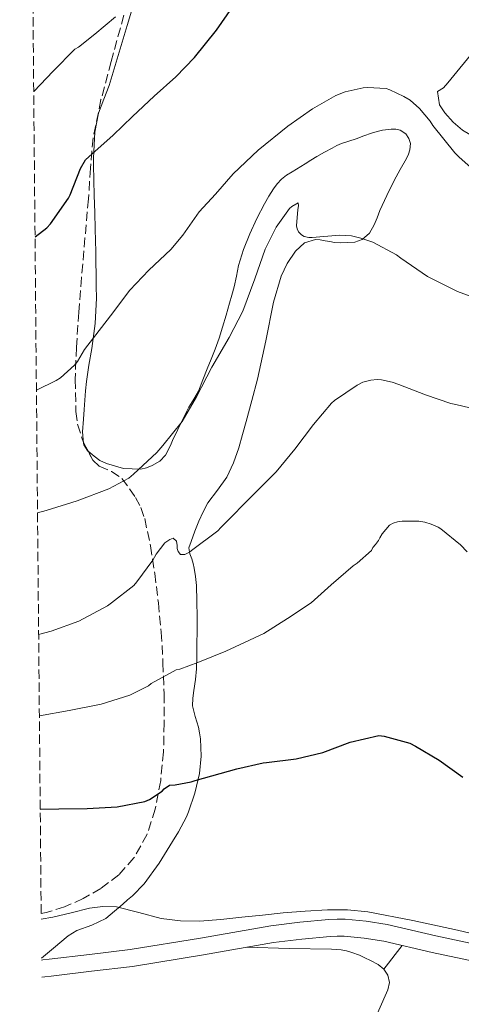
# Model space of a CAD drawing. Units: metres. Extents: x 563252 to 566692, y 4712527 to 4714872.
# Drawn here: x 563262 to 563344, y 4713250 to 4713434 of the extents above; entities that cross this region are included whole.
import ezdxf

# ---------------------------------------------------------------- set-up
doc = ezdxf.new("R2010")
doc.units = ezdxf.units.M
doc.header["$MEASUREMENT"] = 0
doc.linetypes.add('DGN Style 3', pattern=[2.435890702152634, 1.739921930109024, -0.6959687720436097])
for name, color, linetype, lineweight in [('Curva de nivel directora', 30, 'Continuous', 30), ('Curva de nivel intermedia', 30, 'Continuous', 0), ('Línea de cambio de uso (parcela vista)', 92, 'Continuous', 0), ('Línea de pista sin pavimentar', 7, 'Continuous', 0), ('Zona arbolada', 92, 'DGN Style 3', 0)]:
    doc.layers.add(name, color=color, linetype=linetype, lineweight=lineweight)

msp = doc.modelspace()

# ---------------------------------------------------------------- linework, layer by layer
at = {"layer": 'Curva de nivel directora', "color": 30, "linetype": 'Continuous', "lineweight": 30, "flags": 128}
for points, elevation in [([(563264.6999999998, 4713393.27), (563266.9100000005, 4713394.950000001), (563267.5799999988, 4713395.74), (563270.9499999996, 4713400.520000001), (563271.2600000001, 4713401.100000001), (563273.2099999993, 4713406.03), (563274.1399999991, 4713407.630000001), (563274.7499999993, 4713408.25), (563279.2699999989, 4713412.270000001), (563282.9099999999, 4713415.74), (563286.9099999986, 4713419.550000001), (563290.9999999991, 4713423.150000002), (563294.4700000002, 4713426.76), (563298.5899999997, 4713431.869999999), (563301.529999999, 4713436.17)], 525.0000000000001), ([(563265.6699999999, 4713286.420000002), (563269.1199999988, 4713286.460000002), (563274.4299999997, 4713286.550000001), (563280.0099999986, 4713286.830000001), (563285.1999999988, 4713287.820000002), (563286.0799999994, 4713288.230000002), (563288.4100000006, 4713289.800000001), (563288.8299999987, 4713290.220000002), (563289.7999999988, 4713290.869999999), (563290.8600000005, 4713290.940000001), (563293.8499999989, 4713291.5), (563294.5899999987, 4713291.770000001), (563302.3499999993, 4713293.930000001), (563307.28, 4713295.070000002), (563307.8999999992, 4713295.130000002), (563313.4200000003, 4713295.830000003), (563318.409999999, 4713297.000000001), (563323.5299999998, 4713298.9), (563328.8899999998, 4713300.180000002), (563329.8699999988, 4713300.070000002), (563334.6499999999, 4713298.76), (563335.6899999992, 4713298.17), (563340.1199999994, 4713295.580000001), (563344.5699999996, 4713292.420000001)], 500.0000000000003)]:
    msp.add_lwpolyline(points, dxfattribs=dict(at, elevation=elevation))
at = {"layer": 'Curva de nivel intermedia', "color": 30, "linetype": 'Continuous', "lineweight": 0, "flags": 128}
for points, elevation in [([(563264.4500000018, 4713420.409999999), (563268.0599999994, 4713424.189999999), (563272.1400000008, 4713428.310000001), (563272.7900000013, 4713428.7), (563275.8500000011, 4713431.13), (563279.6900000012, 4713434.38)], 530.0000000000001), ([(563264.9600000014, 4713364.65), (563268.6500000017, 4713366.430000001), (563269.4200000007, 4713366.949999998), (563272.0800000004, 4713369.34), (563272.5900000001, 4713369.98), (563273.9500000012, 4713372.220000002), (563278.7700000004, 4713378.509999999), (563282.4100000014, 4713383.319999998), (563285.9500000019, 4713387.05), (563290.0500000013, 4713390.919999998), (563292.2700000008, 4713393.609999999), (563295.3600000021, 4713397.960000002), (563298.4000000019, 4713401.259999999), (563301.6900000023, 4713405.029999999), (563306.3500000002, 4713409.449999998), (563311.8700000012, 4713413.95), (563316.4800000001, 4713417.180000001), (563320.860000001, 4713419.660000001), (563322.570000001, 4713420.329999999), (563325.9300000004, 4713421.08), (563326.7300000007, 4713421.140000001), (563330.250000001, 4713420.949999998), (563330.9300000005, 4713420.74), (563333.5500000002, 4713419.509999999), (563334.7200000014, 4713418.779999998), (563336.4600000003, 4713417.26), (563338.4500000019, 4713414.899999999), (563338.9600000015, 4713414.100000001), (563343.0400000007, 4713408.939999999), (563343.87, 4713408.17), (563347.6600000008, 4713404.810000001)], 520), ([(563265.1600000004, 4713341.720000001), (563266.7800000008, 4713342.17), (563272.5400000009, 4713344.009999999), (563278.490000001, 4713346.199999999), (563282.2100000003, 4713348.220000001), (563283.0900000009, 4713348.949999998), (563287.4500000018, 4713352.999999999), (563288.5600000004, 4713354.329999999), (563292.1600000013, 4713358.779999998), (563294.8100000002, 4713363.399999999), (563297.6900000012, 4713368.92), (563300.9299999999, 4713374.470000001), (563303.4900000015, 4713379.419999998), (563305.7300000011, 4713385.429999999), (563307.66, 4713390.999999999), (563309.7300000021, 4713395.099999999), (563312.1900000008, 4713398.569999999), (563312.64, 4713398.970000001), (563313.8200000002, 4713399.609999998), (563313.8899999995, 4713399.07), (563313.7300000008, 4713398.38), (563313.5000000006, 4713395.34), (563313.6300000002, 4713394.75), (563313.8499999993, 4713394.220000001), (563314.4100000003, 4713393.63), (563314.9300000012, 4713393.349999998), (563315.8099999996, 4713393.16), (563316.4000000019, 4713393.16), (563321.5499999995, 4713393.59), (563323.76, 4713393.449999998), (563325.5000000013, 4713393.06), (563327.760000001, 4713392.26), (563332.1700000011, 4713389.929999999), (563332.9600000001, 4713389.269999999), (563337.9700000014, 4713385.849999999), (563343.5800000017, 4713383.06), (563349.3600000018, 4713380.980000001)], 515.0000000000001), ([(563331.3399999996, 4713366.170000001), (563329.3600000015, 4713366.600000001), (563328.5900000003, 4713366.649999999), (563327.4100000003, 4713366.550000001), (563325.8900000001, 4713366.119999999), (563324.7999999995, 4713365.609999999), (563320.6200000019, 4713362.730000001), (563320.0099999994, 4713362.220000001), (563316.7000000014, 4713358.220000001), (563313.2100000001, 4713353.66), (563309.7099999997, 4713349.429999999), (563305.7900000014, 4713345.5), (563299.3699999999, 4713339.029999998), (563298.7999999998, 4713338.409999999), (563293.9200000004, 4713334.71), (563293.5000000002, 4713334.409999998), (563292.6500000008, 4713333.949999998), (563291.8200000017, 4713333.949999998), (563291.3900000001, 4713334.509999999), (563291.2500000016, 4713335.079999999), (563291.2500000016, 4713335.67), (563291.1199999999, 4713336.460000001), (563290.5099999995, 4713336.999999999), (563289.8400000012, 4713336.749999999), (563288.9400000004, 4713336.17), (563287.2800000019, 4713334.029999998), (563286.6900000018, 4713332.940000001), (563283.69, 4713328.859999998), (563283.1500000014, 4713328.199999999), (563278.9900000016, 4713324.92), (563278.2500000017, 4713324.359999999), (563272.8600000006, 4713321.529999999), (563267.6799999994, 4713319.659999998), (563265.3700000005, 4713319.06)], 510), ([(563348.7200000003, 4713360.699999999), (563343.2599999999, 4713361.96), (563342.3300000001, 4713362.140000001), (563337.6000000003, 4713363.779999999), (563332.6200000005, 4713365.720000002), (563331.3399999996, 4713366.170000001)], 510), ([(563345.3600000008, 4713334.489999999), (563344.1100000015, 4713335.800000001), (563340.4500000002, 4713338.759999998), (563339.9500000017, 4713339.060000001), (563338.670000001, 4713339.640000002), (563337.4500000007, 4713340.01), (563336.3200000018, 4713340.180000001), (563333.2300000006, 4713340.199999998), (563332.35, 4713340.090000001), (563331.5200000006, 4713339.829999999), (563330.8600000013, 4713339.429999999), (563329.5200000001, 4713337.849999999), (563329.0400000018, 4713337.109999998), (563328.8000000004, 4713336.599999999)], 505), ([(563328.8000000004, 4713336.599999999), (563328.2400000016, 4713335.819999999), (563327.760000001, 4713335.300000001), (563327.5000000017, 4713334.71), (563324.8500000008, 4713332.34), (563324.0900000009, 4713331.850000001), (563319.9800000003, 4713328.279999999), (563316.2200000008, 4713324.970000001), (563311.8200000019, 4713322.01), (563307.4200000009, 4713319.240000002), (563300.3300000009, 4713315.91), (563295.0700000015, 4713313.829999999), (563291.7099999998, 4713312.570000002), (563291.0400000014, 4713312.41), (563286.3800000012, 4713309.869999998), (563285.8700000015, 4713309.470000001), (563282.4100000014, 4713307.689999999), (563277.0200000004, 4713306.029999998), (563271.05, 4713304.869999998), (563265.5100000014, 4713303.869999999)], 505), ([(563265.850000001, 4713265.889999999), (563268.0000000013, 4713266.220000001), (563271.4300000002, 4713267.08), (563274.860000001, 4713267.949999998), (563277.3800000001, 4713268.24), (563279.9000000014, 4713268.189999999), (563284.07, 4713267.13), (563288.2699999999, 4713266.01), (563291.8399999995, 4713265.539999999), (563295.4200000003, 4713265.480000001), (563299.3499999996, 4713265.84), (563303.2800000013, 4713266.229999999), (563307.1500000004, 4713266.630000001), (563311.0199999996, 4713267.029999999), (563315.1400000012, 4713267.38), (563319.2600000006, 4713267.609999998), (563323.0400000003, 4713267.630000001), (563326.8100000012, 4713267.239999999), (563335.2199999999, 4713265.63), (563343.5500000004, 4713263.830000001), (563349.030000001, 4713262.519999999)], 495)]:
    msp.add_lwpolyline(points, dxfattribs=dict(at, elevation=elevation))
at = {"layer": 'Línea de cambio de uso (parcela vista)', "color": 92, "linetype": 'Continuous', "lineweight": 0}
for points in [[(563273.7710999995, 4713354.773600001, 516.6854000000021), (563273.5800000001, 4713356.850000001, 516.9199999999983), (563273.7199999997, 4713359.24, 517.2100000000064), (563273.8600000005, 4713361.02, 517.4499999999971), (563273.9900000002, 4713362.789999999, 517.7700000000041), (563274.1299999999, 4713364.529999999, 518.1699999999983), (563274.2800000003, 4713366.25, 518.6300000000047), (563274.7400000002, 4713369.32, 519.6300000000047), (563275.2699999996, 4713372.430000001, 520.570000000007), (563275.8899999997, 4713377.119999999, 520.8600000000006), (563276.1699999999, 4713381.83, 520.9700000000012), (563276.1299999999, 4713384.100000001, 521.320000000007), (563276.0899999999, 4713386.359999999, 521.6699999999983), (563276.0599999996, 4713388.430000001, 521.8699999999953), (563276.0300000003, 4713390.51, 522.0899999999965), (563275.9699999997, 4713392.600000001, 522.5800000000017), (563275.9100000003, 4713394.699999999, 523.0800000000017), (563275.8300000001, 4713397.84, 523.4900000000052), (563275.7400000002, 4713400.99, 523.8899999999994), (563275.6600000003, 4713403.859999999, 524.4100000000036), (563275.5899999999, 4713406.730000001, 524.8999999999943), (563275.5999999996, 4713407.980000001, 525), (563275.6399999997, 4713409.24, 525.0800000000017), (563275.8799999999, 4713412.84, 525.4900000000052), (563276.54, 4713416.380000001, 526.0099999999948), (563277.5099999999, 4713418.980000001, 526.5599999999977), (563278.5199999996, 4713421.560000001, 527.1100000000006), (563280.2100000001, 4713427.16, 527.8500000000058), (563281.8799999999, 4713432.75, 528.6499999999943), (563282.8600000005, 4713436.02, 529.3099999999977)], [(563352.4600000001, 4713435.100000001, 523.4499999999971), (563347.0800000001, 4713428.58, 522.0200000000041), (563341.7400000002, 4713422.01, 520.8099999999977), (563340.9400000004, 4713421.08, 520.7599999999948), (563339.8499999996, 4713420.390000001, 520.529999999999), (563340.2000000002, 4713417.92, 520.3800000000047), (563341.1900000004, 4713416.460000001, 520.4100000000036), (563342.7199999997, 4713414.689999999, 520.529999999999), (563344.4699999997, 4713413.210000001, 520.6600000000036), (563348.2800000003, 4713410.99, 520.8699999999953), (563352.1399999997, 4713409.02, 521.0800000000017), (563353.4400000004, 4713408.42, 521.3099999999977), (563354.75, 4713407.850000001, 521.5599999999977), (563356.25, 4713407.27, 521.6900000000023), (563357.8200000003, 4713406.810000001, 521.8000000000029), (563359.0300000003, 4713406.66, 521.8699999999953), (563360.25, 4713406.67, 521.9400000000023), (563361.5700000003, 4713406.720000001, 522.1300000000047)], [(563265.9199999999, 4713258.600000001, 492.7400000000052), (563268.1600000003, 4713260.480000001, 493.3099999999977), (563270.8899999997, 4713262.76, 494.0099999999948), (563272.5099999999, 4713263.74, 494.2200000000012), (563275.29, 4713264.730000001, 494.2100000000065), (563277.8799999999, 4713266.029999999, 494.2299999999959), (563278.7000000002, 4713266.680000001, 494.3099999999977), (563279.5099999999, 4713267.350000001, 494.3899999999995), (563280.29, 4713268.02, 494.4700000000012), (563281.0599999996, 4713268.680000001, 494.570000000007), (563281.9800000004, 4713269.460000001, 494.7100000000065), (563282.8899999997, 4713270.230000001, 494.8500000000058), (563285.0899999999, 4713272.480000001, 495.2400000000052), (563287.8700000001, 4713276.32, 495.820000000007), (563290.3799999999, 4713280.359999999, 496.4100000000035), (563291.4900000002, 4713282.199999999, 496.7599999999948), (563292.5, 4713284.060000001, 497.2400000000052), (563292.9400000004, 4713284.980000001, 497.5599999999977), (563293.3200000003, 4713285.91, 497.8600000000006), (563294.5300000003, 4713289.41, 498.679999999993), (563295.4000000004, 4713293.050000001, 499.4900000000052), (563295.7199999997, 4713296.300000001, 500.2100000000065), (563295.5599999996, 4713299.560000001, 500.9199999999983), (563295.4100000003, 4713300.640000001, 500.9700000000012), (563295.2199999997, 4713301.710000001, 501.0299999999989), (563294.5599999996, 4713303.730000001, 501.8699999999953), (563294.0999999996, 4713305.720000001, 502.7599999999948), (563294.1799999997, 4713307.140000001, 503.1600000000035), (563294.3399999999, 4713308.57, 503.4900000000052), (563294.6200000001, 4713310.609999999, 503.75), (563294.8200000003, 4713312.630000001, 504.0399999999936), (563294.9000000004, 4713314.92, 504.6900000000023), (563294.9199999999, 4713317.210000001, 505.3500000000058), (563294.9400000004, 4713319.74, 505.9499999999971), (563294.9500000002, 4713322.279999999, 506.4700000000012), (563294.9199999999, 4713325.24, 506.9400000000023), (563294.8099999996, 4713328.199999999, 507.3999999999942), (563294.6500000004, 4713329.84, 507.6900000000023), (563294.3899999997, 4713331.430000001, 508.0200000000041), (563294.2000000002, 4713332.289999999, 508.3099999999977), (563293.9600000001, 4713333.130000001, 508.6000000000058), (563293.5800000001, 4713334.09, 508.8099999999977), (563293.4299999997, 4713335.189999999, 509.0899999999965), (563293.8499999996, 4713336.41, 509.3699999999953), (563294.54, 4713338.310000001, 509.4900000000052), (563295.2599999999, 4713340.199999999, 509.570000000007), (563296.0499999998, 4713341.960000001, 510.1399999999995), (563296.9500000002, 4713343.630000001, 510.6600000000035), (563298.7400000002, 4713345.980000001, 510.929999999993), (563300.5099999999, 4713348.390000001, 511.0800000000018), (563301.7599999999, 4713351.09, 511.1499999999942), (563302.75, 4713353.9, 511.2200000000012), (563303.4400000004, 4713356.350000001, 511.3000000000029), (563304.1200000001, 4713358.789999999, 511.429999999993), (563305.1799999997, 4713362.74, 511.7599999999948), (563306.2199999997, 4713366.680000001, 512.1000000000058), (563307.7599999999, 4713373.869999999, 512.6699999999983), (563309.1900000004, 4713381.100000001, 513.2400000000052), (563310.6500000004, 4713385.970000001, 513.6300000000047), (563311.7699999996, 4713388.310000001, 513.8099999999977), (563313.29, 4713390.600000001, 513.9900000000052), (563314.9800000004, 4713392.189999999, 514.0800000000017), (563317.0199999996, 4713392.779999999, 514.1000000000058), (563317.9299999997, 4713392.699999999, 514.0899999999965), (563318.8399999999, 4713392.550000001, 514.070000000007), (563319.7100000001, 4713392.390000001, 514.0800000000017), (563320.5899999999, 4713392.230000001, 514.1000000000058), (563321.79, 4713392.16, 514.1399999999994), (563323, 4713392.199999999, 514.2100000000064), (563324.4000000004, 4713392.310000001, 514.4199999999983), (563325.75, 4713392.76, 514.6999999999971), (563327.1299999999, 4713393.960000001, 515.0500000000029), (563328.0099999999, 4713395.5, 515.4499999999971), (563328.54, 4713396.850000001, 515.820000000007), (563329.0800000001, 4713398.199999999, 516.1999999999971), (563330.3700000001, 4713401.02, 517.0099999999948), (563331.7100000001, 4713403.82, 517.820000000007), (563332.8600000005, 4713405.850000001, 518.3099999999977), (563334.04, 4713407.880000001, 518.6600000000036), (563334.4000000004, 4713408.689999999, 518.7400000000052), (563334.6799999997, 4713409.550000001, 518.7400000000052), (563334.7800000003, 4713410.710000001, 518.6499999999943), (563334.5, 4713411.630000001, 518.6199999999953), (563333.9299999997, 4713412.49, 518.5800000000017), (563332.8700000001, 4713413.230000001, 518.4700000000012), (563332.0300000003, 4713413.369999999, 518.3800000000047), (563331.1799999997, 4713413.390000001, 518.2899999999936), (563329.5800000001, 4713413.230000001, 518.2100000000064), (563328.54, 4713412.980000001, 518.1900000000023), (563327.5300000003, 4713412.67, 518.1699999999983), (563326.0700000003, 4713412.130000001, 518.1199999999953), (563324.6200000001, 4713411.59, 518.070000000007), (563323.2599999999, 4713411.15, 518.029999999999), (563321.9100000003, 4713410.699999999, 517.9900000000052), (563321.0199999996, 4713410.310000001, 517.9700000000012), (563320.1500000004, 4713409.869999999, 517.9600000000064), (563318.7300000004, 4713409.09, 517.8999999999943), (563317.3200000003, 4713408.279999999, 517.8500000000058), (563316.2100000001, 4713407.59, 517.820000000007), (563315.0999999996, 4713406.890000001, 517.779999999999), (563312.6799999997, 4713405.430000001, 517.6699999999983)], [(563312.6799999997, 4713405.430000001, 517.6699999999983), (563311.6600000003, 4713404.77, 517.6300000000047), (563310.6799999997, 4713404.029999999, 517.5899999999965), (563309.8700000001, 4713403.189999999, 517.570000000007), (563309.1799999997, 4713402.230000001, 517.5399999999936), (563308.3099999996, 4713400.869999999, 517.5200000000041), (563307.5099999999, 4713399.470000001, 517.4900000000052), (563306.1100000005, 4713396.680000001, 517.4400000000023), (563304.8099999996, 4713393.850000001, 517.2899999999936), (563303.6299999999, 4713390.930000001, 516.929999999993), (563302.6699999999, 4713387.949999999, 516.5200000000041), (563302.2800000003, 4713385.949999999, 516.2899999999936), (563301.8799999999, 4713383.960000001, 516.0899999999965), (563301.4299999997, 4713382.42, 516.0099999999948), (563300.9900000002, 4713380.869999999, 515.9400000000023), (563300.3499999996, 4713378.66, 515.7599999999948), (563299.7199999997, 4713376.439999999, 515.570000000007), (563299.0800000001, 4713374.350000001, 515.4700000000012), (563298.3300000001, 4713372.279999999, 515.3699999999953), (563297.5899999999, 4713370.460000001, 515.179999999993), (563296.8399999999, 4713368.630000001, 515), (563296.0099999999, 4713366.560000001, 514.8899999999994), (563295.1799999997, 4713364.49, 514.8399999999965), (563294.3300000001, 4713362.980000001, 514.820000000007), (563293.4299999997, 4713361.480000001, 514.820000000007), (563292.9900000002, 4713360.59, 514.8300000000017), (563292.5499999998, 4713359.689999999, 514.8399999999965), (563291.75, 4713358.109999999, 514.8600000000006), (563290.9500000002, 4713356.52, 514.8899999999994), (563290.5099999999, 4713355.57, 514.8999999999943), (563290.0899999999, 4713354.619999999, 514.9400000000023), (563289.5800000001, 4713353.57, 514.9900000000052), (563289.0199999996, 4713352.539999999, 515.0500000000029), (563287.9600000001, 4713351.41, 515.1199999999953), (563286.5700000003, 4713350.57, 515.1900000000023), (563285.5199999996, 4713350.130000001, 515.2400000000052), (563284.4600000001, 4713349.930000001, 515.320000000007), (563281.2300000004, 4713350.050000001, 515.6699999999983), (563278.0099999999, 4713350.939999999, 516.0399999999936), (563276.8200000003, 4713351.539999999, 516.1900000000023), (563275.7400000002, 4713352.310000001, 516.3399999999965), (563274.5845999997, 4713353.2402, 516.4967000000033)], [(563274.5845999997, 4713353.2402, 516.4967000000033), (563274.5599999996, 4713353.26, 516.5), (563273.7999999998, 4713354.460000001, 516.6499999999943), (563273.7710999995, 4713354.773600001, 516.6854000000021)], [(563304.25, 4713260.619999999, 493.1900000000023), (563312.1399999997, 4713260.430000001, 492.6000000000058), (563320.0199999996, 4713260.25, 492.1300000000047), (563320.9400000004, 4713260.220000001, 492.1300000000047), (563321.8499999996, 4713260.15, 492.1300000000047), (563322.8600000005, 4713259.960000001, 492.1300000000047), (563323.8499999996, 4713259.66, 492.1300000000047), (563325.2599999999, 4713259.15, 492.1300000000047), (563326.2800000003, 4713258.67, 492.1000000000058), (563327.29, 4713258.189999999, 492.0500000000029), (563328.7599999999, 4713257.42, 492.0099999999948), (563329.8200000003, 4713256.560000001, 491.9799999999959)], [(563329.8200000003, 4713256.560000001, 491.9799999999959), (563330.6900000004, 4713257.689999999, 492.3099999999977), (563331.9299999997, 4713259.300000001, 493.4199999999983), (563333.2100000001, 4713260.970000001, 494.0800000000018)], [(563329.8200000003, 4713256.560000001, 491.9799999999959), (563330.5800000001, 4713255.4, 491.9600000000065), (563330.8700000001, 4713254.039999999, 491.9199999999983), (563330.5800000001, 4713252.699999999, 491.8600000000006), (563327.4400000004, 4713245.67, 491.2100000000065), (563324.2999999998, 4713238.710000001, 490.179999999993), (563322.0800000001, 4713233.789999999, 489), (563319.8499999996, 4713228.84, 487.8600000000006), (563317.3499999996, 4713223.449999999, 487.3800000000047), (563314.8200000003, 4713218.060000001, 486.8999999999942), (563312.8899999997, 4713213.720000001, 486.2400000000052)]]:
    msp.add_polyline3d(points, dxfattribs=at)
at = {"layer": 'Línea de pista sin pavimentar', "color": 7, "linetype": 'Continuous', "lineweight": 0}
for points in [[(563265.9200000003, 4713258.250000002, 492.6199999999955), (563266.1399999993, 4713258.27, 492.6199999999955), (563267.3199999996, 4713258.41, 492.6300000000046), (563274.879999999, 4713259.300000002, 492.7200000000013), (563282.4400000006, 4713260.200000001, 492.820000000007), (563295.5900000001, 4713262.330000001, 493.0399999999937), (563308.7300000007, 4713264.630000001, 493.2899999999936), (563314.1299999988, 4713265.310000001, 493.3999999999941), (563319.5599999981, 4713265.82, 493.529999999999), (563321.0699999989, 4713265.890000002, 493.5500000000029), (563322.5799999976, 4713265.869999999, 493.570000000007), (563326.5199999983, 4713265.5, 493.8000000000029), (563330.440000001, 4713264.87, 494.0399999999936), (563339.4899999968, 4713262.790000001, 494.1499999999942), (563348.5500000005, 4713260.84, 494.2599999999949), (563357.4299999987, 4713259.53, 494.5), (563366.3299999969, 4713258.33, 494.7299999999958), (563374.5799999969, 4713257.150000002, 494.9199999999983), (563382.8599999984, 4713256.350000001, 495.1100000000006), (563390.7499999985, 4713256.050000003, 495.3000000000029), (563398.6499999977, 4713255.75, 495.5099999999948)], [(563265.9499999994, 4713255.050000001, 492.6199999999955), (563266.5100000004, 4713255.110000002, 492.6199999999955), (563267.6900000006, 4713255.25, 492.6300000000046), (563275.2499999999, 4713256.140000002, 492.7200000000013), (563282.8799999986, 4713257.050000002, 492.820000000007), (563296.1199999999, 4713259.190000001, 493.0399999999937), (563309.199999998, 4713261.49, 493.2899999999936), (563314.4799999996, 4713262.150000002, 493.3999999999941), (563319.7899999982, 4713262.640000002, 493.529999999999), (563321.1200000005, 4713262.710000001, 493.5500000000029), (563322.41, 4713262.690000001, 493.570000000007), (563326.1200000005, 4713262.34, 493.8000000000029), (563329.8299999986, 4713261.75, 494.0399999999936), (563338.8000000007, 4713259.680000001, 494.1499999999942), (563347.9800000004, 4713257.710000001, 494.2599999999949), (563356.9899999984, 4713256.380000001, 494.5), (563365.890000001, 4713255.180000001, 494.7299999999958), (563374.1999999991, 4713253.990000002, 494.9199999999983), (563382.6399999993, 4713253.170000001, 495.1100000000006), (563390.6299999978, 4713252.869999999, 495.3000000000029), (563398.5300000013, 4713252.570000002, 495.4900000000054)]]:
    msp.add_polyline3d(points, dxfattribs=at)
at = {"layer": 'Zona arbolada', "color": 92, "linetype": 'DGN Style 3', "lineweight": 0, "extrusion": (0.07839122274359814, -0.1477628776725969, 0.9859112273316887), "elevation": -651793.0332351929, "flags": 128}
msp.add_lwpolyline([(2706511.771635796, 3844860.296883929), (2706511.771635796, 3844858.53625107)], dxfattribs=at)
at = {"layer": 'Zona arbolada', "color": 92, "linetype": 'DGN Style 3', "lineweight": 0}
for points in [[(563281.2699999996, 4713434.66, 529.8899999999994), (563278.9100000003, 4713426.02, 527.8699999999953), (563277, 4713418.91, 526.75), (563275.5300000003, 4713411.75, 525.6999999999971), (563275.04, 4713406.08, 524.529999999999), (563274.6699999999, 4713400.4, 523.3600000000006), (563274.0199999996, 4713393.07, 522.1000000000058), (563273.3700000001, 4713385.710000001, 521.029999999999), (563272.8700000001, 4713379.199999999, 520.5200000000041), (563272.4100000003, 4713372.67, 520.0200000000041), (563272.2100000001, 4713366.640000001, 518.9900000000052), (563272.3399999999, 4713360.640000001, 517.8899999999994), (563272.6299999999, 4713358.289999999, 517.6399999999994), (563273.7199999997, 4713354.869999999, 517.4199999999983), (563275.4600000001, 4713351.59, 516.7899999999936), (563276.6699999999, 4713350.439999999, 516.2299999999959), (563278.9400000004, 4713349.480000001, 515.2700000000041), (563280.9199999999, 4713348.180000001, 514.320000000007), (563283.4600000001, 4713344.640000001, 512.75), (563284.4600000001, 4713342.730000001, 511.9799999999959), (563285.1600000003, 4713340.67, 511.25), (563286.25, 4713335.57, 509.6499999999942), (563287.0499999998, 4713330.430000001, 508.070000000007), (563287.7199999997, 4713324.949999999, 506.320000000007), (563288.2599999999, 4713319.439999999, 504.5800000000018), (563288.5800000001, 4713313.730000001, 503.1399999999995), (563288.7800000003, 4713307.939999999, 502.070000000007), (563288.8099999996, 4713302.52, 501.1999999999971), (563288.6799999997, 4713297.109999999, 500.429999999993), (563288.1500000004, 4713291.76, 499.8099999999977), (563287.1299999999, 4713286.430000001, 499.1900000000023), (563285.6299999999, 4713281.720000001, 498.3600000000006), (563283.1600000003, 4713277.350000001, 497.679999999993), (563280.3399999999, 4713274.180000001, 497.4799999999959), (563276.9699999997, 4713271.619999999, 497.3300000000018), (563273.6900000004, 4713269.710000001, 497.1999999999971), (563270.2199999997, 4713268.189999999, 497.070000000007), (563266.7599999999, 4713267.109999999, 497.1699999999983), (563265.8399999999, 4713266.930000001, 497.1999999999971), (563261.8300000001, 4713708.49, 532.4100000000036)], [(563281.2699999996, 4713434.66, 529.8899999999994), (563278.9100000003, 4713426.02, 527.8699999999953), (563277, 4713418.91, 526.75), (563275.5300000003, 4713411.75, 525.6999999999971), (563275.04, 4713406.08, 524.529999999999), (563274.6699999999, 4713400.4, 523.3600000000006), (563274.0199999996, 4713393.07, 522.1000000000058), (563273.3700000001, 4713385.710000001, 521.029999999999), (563272.8700000001, 4713379.199999999, 520.5200000000041), (563272.4100000003, 4713372.67, 520.0200000000041), (563272.2100000001, 4713366.640000001, 518.9900000000052), (563272.3399999999, 4713360.640000001, 517.8899999999994), (563272.6299999999, 4713358.289999999, 517.6399999999994), (563273.7199999997, 4713354.869999999, 517.4199999999983), (563273.7710999995, 4713354.773600001, 517.4015000000073)], [(563274.5845999997, 4713353.2402, 517.1070000000036), (563275.4600000001, 4713351.59, 516.7899999999936), (563276.6699999999, 4713350.439999999, 516.2299999999959), (563278.9400000004, 4713349.480000001, 515.2700000000041), (563280.9199999999, 4713348.180000001, 514.320000000007), (563283.4600000001, 4713344.640000001, 512.75), (563284.4600000001, 4713342.730000001, 511.9799999999959), (563285.1600000003, 4713340.67, 511.25), (563286.25, 4713335.57, 509.6499999999942), (563287.0499999998, 4713330.430000001, 508.070000000007), (563287.7199999997, 4713324.949999999, 506.320000000007), (563288.2599999999, 4713319.439999999, 504.5800000000018), (563288.5800000001, 4713313.730000001, 503.1399999999995), (563288.7800000003, 4713307.939999999, 502.070000000007), (563288.8099999996, 4713302.52, 501.1999999999971), (563288.6799999997, 4713297.109999999, 500.429999999993), (563288.1500000004, 4713291.76, 499.8099999999977), (563287.1299999999, 4713286.430000001, 499.1900000000023), (563285.6299999999, 4713281.720000001, 498.3600000000006), (563283.1600000003, 4713277.350000001, 497.679999999993), (563280.3399999999, 4713274.180000001, 497.4799999999959), (563276.9699999997, 4713271.619999999, 497.3300000000018), (563273.6900000004, 4713269.710000001, 497.1999999999971), (563270.2199999997, 4713268.189999999, 497.070000000007), (563266.7599999999, 4713267.109999999, 497.1699999999983), (563265.8399999999, 4713266.930000001, 497.1999999999971)]]:
    msp.add_polyline3d(points, dxfattribs=at)

doc.saveas('drawing.dxf')
